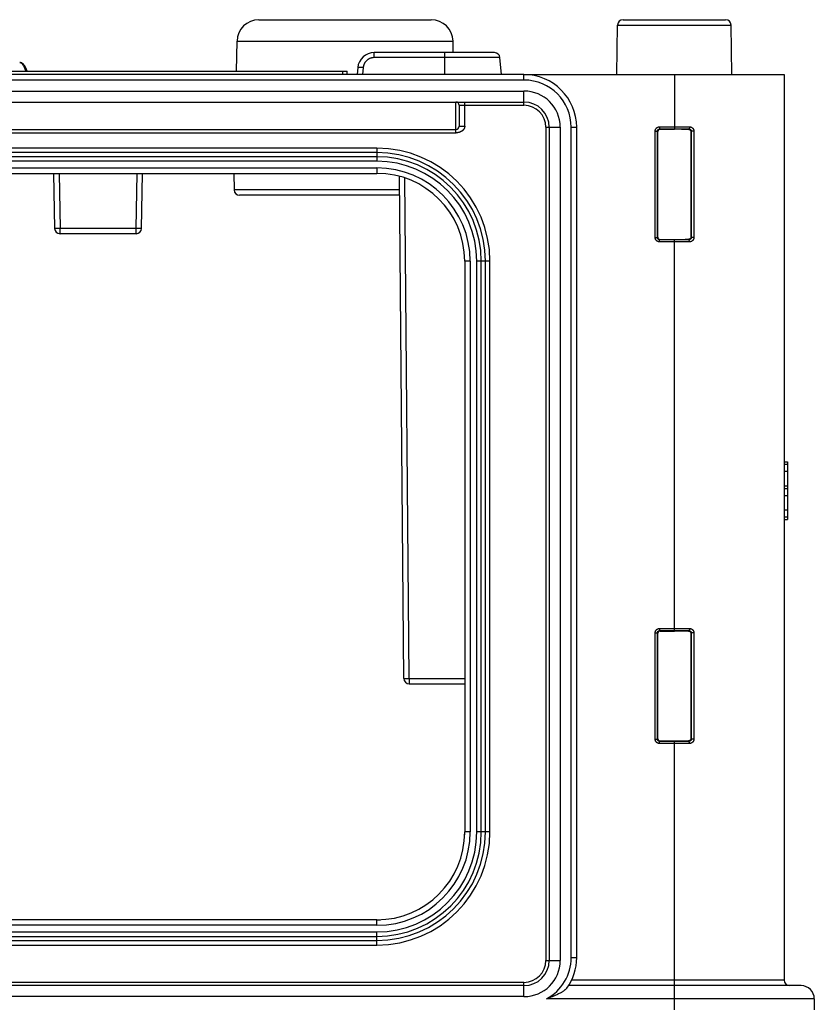
# Model space of a CAD drawing. Units: millimetres. Extents: x -3 to 844, y 0 to 594.
# Drawn here: x 326 to 362, y 237 to 282 of the extents above; entities that cross this region are included whole.
import ezdxf

# ---------------------------------------------------------------- set-up
doc = ezdxf.new("R2010")
doc.units = ezdxf.units.MM
doc.header["$LTSCALE"] = 46.255
doc.layers.add('DREHSCHEIBE-DXF_CONTINUOUS_LINE', color=7, linetype='CONTINUOUS')
doc.layers.add('KASTEN_AKF14DXF_CONTINUOUS_LINE', color=7, linetype='CONTINUOUS')

msp = doc.modelspace()

# ---------------------------------------------------------------- linework, layer by layer
at = {"layer": 'DREHSCHEIBE-DXF_CONTINUOUS_LINE', "color": 9, "linetype": 'CONTINUOUS'}
msp.add_lwpolyline([(326.07824, 279.82667), (326.09568, 279.82535), (326.11295, 279.8214), (326.13003, 279.81482), (326.1469, 279.80561), (326.16352, 279.7938), (326.17988, 279.77939), (326.19595, 279.76242), (326.21172, 279.7429), (326.22718, 279.72087), (326.24229, 279.69635), (326.25706, 279.66939), (326.27146, 279.64002), (326.28548, 279.60828), (326.29911, 279.57423), (326.31234, 279.53791), (326.32515, 279.49938), (326.33754, 279.45871), (326.34649, 279.42667)], dxfattribs=at)
at = {"layer": 'DREHSCHEIBE-DXF_CONTINUOUS_LINE', "color": 7, "linetype": 'CONTINUOUS'}
msp.add_lwpolyline([(326.41205, 279.42667), (326.41171, 279.42788), (326.39768, 279.47213), (326.38316, 279.51358), (326.36827, 279.55196), (326.35301, 279.58739), (326.33744, 279.61985), (326.32149, 279.64961), (326.30511, 279.67685), (326.2882, 279.70173), (326.27066, 279.7244), (326.25239, 279.74494), (326.23326, 279.76342), (326.21317, 279.77979), (326.192, 279.79401), (326.1698, 279.80588), (326.14658, 279.81526), (326.12262, 279.82192), (326.09829, 279.82571), (326.07831, 279.82667)], dxfattribs=at)
at = {"layer": 'KASTEN_AKF14DXF_CONTINUOUS_LINE', "color": 7, "linetype": 'CONTINUOUS'}
for p, q in [((336.97862, 281.77667), (344.82122, 281.77667)), ((353.56423, 281.77667), (358.23561, 281.77667)), ((353.27492, 279.27667), (353.31427, 281.53103)), ((358.52492, 279.27667), (358.48557, 281.53103)), ((335.9549, 279.42667), (335.97877, 280.79412)), ((345.8301, 280.27667), (345.82107, 280.79412)), ((347.70835, 280.27667), (342.22466, 280.27667)), ((348.02492, 279.27667), (347.9574, 280.04846)), ((285.39992, 279.42667), (340.99992, 279.42667)), ((340.79992, 279.27667), (340.79992, 279.42667)), ((340.99992, 279.27667), (340.99992, 279.42667)), ((341.47751, 279.59204), (341.44992, 279.27667)), ((349.04992, 279.27667), (217.74992, 279.27667)), ((349.04992, 279.27667), (360.89992, 279.27667)), ((360.89992, 279.27667), (360.89992, 238.02667)), ((360.89992, 279.27667), (360.89992, 238.02667)), ((217.74992, 278.02667), (349.04992, 278.02667)), ((346.09992, 277.87667), (346.09992, 276.92667)), ((285.54992, 276.77667), (345.94992, 276.77667)), ((350.19992, 276.87667), (350.19992, 238.92667)), ((351.44992, 239.05167), (351.44992, 276.87667)), ((355.24396, 276.78261), (355.89992, 276.78261)), ((355.14473, 271.87146), (355.14399, 276.68261)), ((356.65458, 276.68135), (356.65384, 271.87274)), ((342.34992, 275.92667), (224.44992, 275.92667)), ((342.34992, 275.32667), (224.44992, 275.32667)), ((224.44992, 274.77667), (342.34992, 274.77667)), ((327.62492, 274.77667), (327.66863, 272.27231)), ((331.63121, 272.27231), (331.67492, 274.77667)), ((335.83246, 274.77667), (335.84563, 274.02231)), ((343.57684, 251.77449), (343.37727, 274.6424)), ((343.38483, 273.77667), (336.09559, 273.77667)), ((331.38124, 272.02667), (327.9186, 272.02667)), ((355.24473, 271.77149), (355.89992, 271.77149)), ((346.34992, 270.77667), (346.34992, 244.77667)), ((346.89992, 244.77667), (346.89992, 270.77667)), ((347.49992, 244.77667), (347.49992, 270.77667)), ((360.89992, 261.64004), (361.04992, 261.64004)), ((361.04992, 261.64004), (361.04992, 259.01535)), ((360.89992, 260.54004), (361.04992, 260.54004)), ((360.89992, 259.01535), (361.04992, 259.01535)), ((355.24744, 253.92913), (355.89992, 253.92913)), ((355.14821, 249.02494), (355.14747, 253.82913)), ((356.65104, 253.82781), (356.6503, 249.02627)), ((343.82683, 251.52667), (346.34992, 251.52667)), ((355.24821, 248.92497), (355.89992, 248.92497)), ((342.34992, 240.77667), (224.44992, 240.77667)), ((224.44992, 240.22667), (342.34992, 240.22667)), ((224.44992, 239.62667), (342.34992, 239.62667)), ((349.04992, 237.77667), (217.74992, 237.77667)), ((361.67492, 237.77667), (351.07867, 237.77667)), ((362.27492, 237.17667), (362.27492, 236.67667))]:
    msp.add_line(p, q, dxfattribs=at)
at = {"layer": 'KASTEN_AKF14DXF_CONTINUOUS_LINE', "color": 9, "linetype": 'CONTINUOUS'}
for p, q in [((353.31427, 281.53103), (358.48557, 281.53103)), ((335.97877, 280.79412), (345.82107, 280.79412)), ((342.22466, 280.04846), (342.22466, 280.27667)), ((347.9574, 280.04846), (342.22466, 280.04846)), ((345.44992, 279.27667), (345.44992, 280.27667)), ((341.70227, 279.59404), (341.6782, 279.59582)), ((341.72656, 279.59204), (341.69897, 279.27667)), ((341.72656, 279.59204), (341.70227, 279.59404)), ((349.04992, 279.02667), (217.74992, 279.02667)), ((349.04992, 279.02667), (349.04992, 279.27667)), ((355.89992, 279.27667), (355.89992, 276.79896)), ((217.74992, 278.52667), (349.04992, 278.52667)), ((349.04992, 277.87667), (349.04992, 278.52667)), ((345.94992, 276.62667), (345.94992, 278.02667)), ((346.09992, 277.87667), (349.04992, 277.87667)), ((346.34992, 276.92667), (346.34992, 278.02667)), ((346.09992, 276.92667), (346.34992, 276.92667)), ((350.04992, 276.87667), (350.69992, 276.87667)), ((350.04992, 276.87667), (350.04992, 238.92667)), ((350.69992, 276.87667), (350.69992, 238.92667)), ((351.19992, 276.87667), (351.44992, 276.87667)), ((351.19992, 239.05167), (351.19992, 276.87667)), ((355.22762, 276.89894), (356.19608, 276.89879)), ((355.22762, 276.89894), (355.22762, 276.79896)), ((355.22762, 276.79896), (356.19016, 276.79881)), ((355.24396, 276.78261), (355.22762, 276.79896)), ((356.19016, 276.79881), (356.57141, 276.79815)), ((356.19608, 276.89879), (356.58512, 276.89813)), ((356.55493, 276.78166), (356.57141, 276.79815)), ((285.54992, 276.62667), (345.95598, 276.62668)), ((345.96221, 276.62673), (345.95598, 276.62668)), ((345.96861, 276.62682), (345.96221, 276.62673)), ((345.9752, 276.62695), (345.96861, 276.62682)), ((345.98199, 276.62715), (345.9752, 276.62695)), ((355.02765, 276.69897), (355.12763, 276.69897)), ((355.02765, 271.85437), (355.02765, 276.69897)), ((355.12763, 271.85437), (355.12763, 276.69897)), ((355.14399, 276.68261), (355.12763, 276.69897)), ((356.65458, 276.68135), (356.67084, 276.69761)), ((356.7886, 276.69761), (356.67084, 276.69761)), ((356.67084, 276.69761), (356.67084, 271.85573)), ((356.7886, 276.69761), (356.7886, 271.85573)), ((342.34992, 275.92667), (342.34992, 275.32667)), ((342.34992, 275.72064), (224.44992, 275.72064)), ((342.34992, 275.5327), (224.44992, 275.5327)), ((224.44992, 275.02667), (342.34992, 275.02667)), ((342.34992, 275.02667), (342.34992, 274.77667)), ((327.87481, 274.77667), (327.9186, 272.26794)), ((331.38124, 272.26794), (331.42503, 274.77667)), ((343.82683, 251.77449), (343.62792, 274.56675)), ((343.38268, 274.02231), (335.84563, 274.02231)), ((327.75025, 272.26729), (327.73393, 272.26757)), ((327.76801, 272.26708), (327.75025, 272.26729)), ((327.78705, 272.26696), (327.76801, 272.26708)), ((327.81767, 272.26693), (327.78705, 272.26696)), ((327.85022, 272.26709), (327.81767, 272.26693)), ((327.88408, 272.26743), (327.85022, 272.26709)), ((327.9186, 272.26794), (327.88408, 272.26743)), ((331.38124, 272.26794), (327.9186, 272.26794)), ((327.9186, 272.02667), (327.9186, 272.26794)), ((331.41576, 272.26743), (331.38124, 272.26794)), ((331.38124, 272.02667), (331.38124, 272.26794)), ((331.44962, 272.26709), (331.41576, 272.26743)), ((331.48217, 272.26693), (331.44962, 272.26709)), ((331.51279, 272.26696), (331.48217, 272.26693)), ((331.53183, 272.26708), (331.51279, 272.26696)), ((331.54959, 272.26729), (331.53183, 272.26708)), ((331.56591, 272.26757), (331.54959, 272.26729)), ((331.58066, 272.26793), (331.56591, 272.26757)), ((355.02765, 271.85437), (355.12763, 271.85437)), ((355.14473, 271.87146), (355.12763, 271.85437)), ((356.67084, 271.85573), (356.65384, 271.87274)), ((356.7886, 271.85573), (356.67084, 271.85573)), ((355.24473, 271.77149), (355.22762, 271.75438)), ((355.89992, 271.75438), (355.22762, 271.75438)), ((355.22762, 271.6544), (355.22762, 271.75438)), ((355.89992, 271.6544), (355.22762, 271.6544)), ((356.19032, 271.75453), (355.89992, 271.75438)), ((355.89992, 253.94896), (355.89992, 271.75438)), ((356.19625, 271.65455), (355.89992, 271.6544)), ((356.57141, 271.75519), (356.19032, 271.75453)), ((356.58512, 271.65521), (356.19625, 271.65455)), ((356.57141, 271.75519), (356.55415, 271.77245)), ((346.59992, 270.77667), (346.34992, 270.77667)), ((346.59992, 270.77667), (346.59992, 244.77667)), ((347.49992, 270.77667), (346.89992, 270.77667)), ((347.10595, 244.77667), (347.10595, 270.77667)), ((347.29389, 244.77667), (347.29389, 270.77667)), ((360.89992, 261.5282), (361.04992, 261.5282)), ((360.89992, 261.20897), (361.04992, 261.20897)), ((360.89992, 260.54745), (361.04992, 260.54745)), ((360.89992, 260.4282), (361.04992, 260.4282)), ((360.89992, 260.10897), (361.04992, 260.10897)), ((360.89992, 259.44745), (361.04992, 259.44745)), ((360.89992, 259.12852), (361.04992, 259.12852)), ((355.22762, 254.04894), (356.19608, 254.04879)), ((355.22762, 254.04894), (355.22762, 253.94896)), ((355.22762, 253.94896), (356.19016, 253.94881)), ((355.24744, 253.92913), (355.22762, 253.94896)), ((356.19016, 253.94881), (356.57141, 253.94815)), ((356.19608, 254.04879), (356.58512, 254.04813)), ((356.5514, 253.92814), (356.57141, 253.94815)), ((355.02765, 253.84897), (355.12763, 253.84897)), ((355.02765, 249.00437), (355.02765, 253.84897)), ((355.14747, 253.82913), (355.12763, 253.84897)), ((355.12763, 249.00437), (355.12763, 253.84897)), ((356.65104, 253.82781), (356.67084, 253.84761)), ((356.7886, 253.84761), (356.67084, 253.84761)), ((356.67084, 253.84761), (356.67084, 249.00573)), ((356.7886, 253.84761), (356.7886, 249.00573)), ((343.59372, 251.77385), (343.60305, 251.77374)), ((343.60305, 251.77374), (343.62059, 251.77364)), ((343.62059, 251.77364), (343.65006, 251.77358)), ((343.65006, 251.77358), (343.7154, 251.77374)), ((343.7154, 251.77374), (343.82683, 251.77449)), ((343.82683, 251.77449), (346.34992, 251.77449)), ((343.82683, 251.77449), (343.82683, 251.52667)), ((355.02765, 249.00437), (355.12763, 249.00437)), ((355.14821, 249.02494), (355.12763, 249.00437)), ((355.24821, 248.92497), (355.22762, 248.90438)), ((356.57141, 248.90519), (356.55063, 248.92597)), ((356.67084, 249.00573), (356.6503, 249.02627)), ((356.7886, 249.00573), (356.67084, 249.00573)), ((355.89992, 248.90438), (355.22762, 248.90438)), ((355.22762, 248.8044), (355.22762, 248.90438)), ((355.89992, 248.8044), (355.22762, 248.8044)), ((356.19032, 248.90453), (355.89992, 248.90438)), ((355.89992, 237.77667), (355.89992, 248.90438)), ((356.19625, 248.80455), (355.89992, 248.8044)), ((356.57141, 248.90519), (356.19032, 248.90453)), ((356.58512, 248.80521), (356.19625, 248.80455)), ((346.59992, 244.77667), (346.34992, 244.77667)), ((347.49992, 244.77667), (346.89992, 244.77667)), ((342.34992, 240.52667), (224.44992, 240.52667)), ((342.34992, 240.52667), (342.34992, 240.77667)), ((224.44992, 240.02064), (342.34992, 240.02064)), ((342.34992, 239.62667), (342.34992, 240.22667)), ((224.44992, 239.8327), (342.34992, 239.8327)), ((351.19992, 239.05167), (351.44992, 239.05167)), ((350.04992, 238.92667), (350.69992, 238.92667)), ((349.04992, 237.92667), (217.74992, 237.92667)), ((349.04992, 237.27667), (349.04992, 237.92667)), ((360.89992, 238.02667), (351.21735, 238.02667)), ((355.89992, 236.67667), (355.89992, 237.77667)), ((349.04992, 237.27667), (217.74992, 237.27667)), ((355.89992, 237.17667), (350.07492, 237.17667)), ((362.27492, 237.17667), (355.89992, 237.17667))]:
    msp.add_line(p, q, dxfattribs=at)
for points in [[(342.22466, 280.04846), (342.20701, 280.04815), (342.18941, 280.04721), (342.17184, 280.04566), (342.15432, 280.04349), (342.1369, 280.0407), (342.11959, 280.03729), (342.10241, 280.03328), (342.08537, 280.02867), (342.06852, 280.02345), (342.05185, 280.01765), (342.0354, 280.01126), (342.01918, 280.00429), (342.00322, 279.99675), (341.98754, 279.98866), (341.97215, 279.98001), (341.95707, 279.97083), (341.94233, 279.96112), (341.92793, 279.95089), (341.91391, 279.94017), (341.90027, 279.92895), (341.88704, 279.91726), (341.87422, 279.9051), (341.86184, 279.8925), (341.84992, 279.87947), (341.83846, 279.86603), (341.82748, 279.85219), (341.817, 279.83797), (341.80703, 279.82338), (341.79757, 279.80846), (341.78865, 279.7932), (341.78028, 279.77764), (341.77245, 279.76179), (341.7652, 279.74568), (341.75851, 279.72931), (341.75241, 279.71273), (341.7469, 279.69593), (341.74199, 279.67895), (341.73767, 279.66181), (341.73397, 279.64452), (341.73088, 279.62711), (341.72841, 279.60962), (341.72656, 279.59204)], [(341.6782, 279.59582), (341.66633, 279.59662), (341.6546, 279.59736), (341.64305, 279.59803), (341.63169, 279.59863), (341.62056, 279.59917), (341.60968, 279.59964), (341.59908, 279.60003), (341.58878, 279.60036), (341.57882, 279.60062), (341.5692, 279.6008), (341.55996, 279.60091), (341.55112, 279.60095), (341.5427, 279.60091), (341.53471, 279.6008), (341.52719, 279.60062), (341.52014, 279.60036), (341.51358, 279.60003), (341.50753, 279.59964), (341.502, 279.59917), (341.49701, 279.59863), (341.49256, 279.59803), (341.48868, 279.59736), (341.48536, 279.59662), (341.48262, 279.59582), (341.48046, 279.59496), (341.47888, 279.59404), (341.4779, 279.59307), (341.47751, 279.59204)], [(346.34992, 276.92667), (346.3499, 276.92356), (346.34983, 276.92045), (346.34972, 276.91733), (346.34956, 276.9142), (346.34935, 276.91107), (346.3491, 276.90792), (346.3488, 276.90476), (346.34845, 276.90159), (346.34806, 276.89841), (346.34762, 276.89522), (346.34713, 276.89201), (346.34659, 276.88879), (346.346, 276.88556), (346.34536, 276.88231), (346.34467, 276.87905), (346.34392, 276.87578), (346.34313, 276.8725), (346.34228, 276.8692), (346.34138, 276.86589), (346.34043, 276.86257), (346.33942, 276.85924), (346.33836, 276.8559), (346.33724, 276.85254), (346.33607, 276.84918), (346.33484, 276.8458), (346.33355, 276.84242), (346.33221, 276.83903), (346.33081, 276.83563), (346.32935, 276.83222), (346.32783, 276.82881), (346.32625, 276.82539), (346.32462, 276.82197), (346.32293, 276.81855), (346.32117, 276.81512), (346.31936, 276.81169), (346.31749, 276.80826), (346.31556, 276.80484), (346.31356, 276.80141), (346.31151, 276.79799), (346.3094, 276.79458), (346.30723, 276.79117), (346.305, 276.78777), (346.30272, 276.78438), (346.30037, 276.781), (346.29796, 276.77763), (346.2955, 276.77428), (346.29298, 276.77094), (346.2904, 276.76761), (346.28776, 276.7643), (346.28507, 276.76101), (346.28232, 276.75774), (346.27952, 276.75449), (346.27665, 276.75126), (346.27374, 276.74806), (346.27077, 276.74488), (346.26774, 276.74172), (346.26466, 276.73859), (346.26153, 276.73549), (346.25835, 276.73242), (346.25511, 276.72937), (346.25182, 276.72636), (346.24849, 276.72338), (346.2451, 276.72043), (346.24166, 276.71752), (346.23818, 276.71464), (346.23464, 276.7118), (346.23106, 276.70899), (346.22743, 276.70622), (346.22375, 276.70349), (346.22003, 276.7008), (346.21626, 276.69814), (346.21245, 276.69553), (346.20859, 276.69296), (346.20469, 276.69043), (346.20074, 276.68794), (346.19675, 276.68549), (346.19272, 276.68309), (346.18864, 276.68074), (346.18453, 276.67842), (346.18037, 276.67616), (346.17617, 276.67394), (346.17193, 276.67176), (346.16765, 276.66963), (346.16332, 276.66755), (346.15896, 276.66552), (346.15455, 276.66353), (346.15011, 276.6616), (346.14562, 276.65971), (346.14109, 276.65787), (346.13653, 276.65608), (346.13192, 276.65434), (346.12727, 276.65265), (346.12256, 276.65101), (346.11782, 276.64942), (346.11304, 276.64788), (346.10824, 276.64641), (346.10344, 276.64499), (346.09864, 276.64364), (346.09386, 276.64236), (346.08911, 276.64114), (346.08439, 276.63999), (346.07972, 276.63891), (346.07508, 276.63789), (346.07049, 276.63693), (346.06595, 276.63603), (346.06144, 276.63518), (346.05698, 276.6344), (346.05257, 276.63366), (346.04821, 276.63297), (346.0439, 276.63234), (346.03964, 276.63175), (346.03543, 276.6312), (346.03127, 276.6307), (346.02716, 276.63024), (346.0231, 276.62981), (346.0191, 276.62943), (346.01515, 276.62907), (346.01125, 276.62875), (346.0074, 276.62846), (346.00361, 276.6282), (345.99988, 276.62797), (345.99619, 276.62776), (345.99256, 276.62757), (345.98898, 276.62741), (345.98546, 276.62727), (345.98199, 276.62715)], [(355.02765, 276.69897), (355.02789, 276.70876), (355.02861, 276.71853), (355.02981, 276.72828), (355.03149, 276.73798), (355.03365, 276.74759), (355.03627, 276.75707), (355.03936, 276.7664), (355.04289, 276.77556), (355.04687, 276.78452), (355.05128, 276.79328), (355.05611, 276.80181), (355.06136, 276.81009), (355.06701, 276.81811), (355.07305, 276.82585), (355.07947, 276.83329), (355.08624, 276.8404), (355.09335, 276.84717), (355.10079, 276.85358), (355.10853, 276.85961), (355.11655, 276.86526), (355.12483, 276.8705), (355.13336, 276.87534), (355.14212, 276.87974), (355.15109, 276.88372), (355.16026, 276.88726), (355.1696, 276.89034), (355.17909, 276.89296), (355.18869, 276.89512), (355.19838, 276.89679), (355.20812, 276.89799), (355.21786, 276.8987), (355.22762, 276.89894)], [(355.12763, 276.69897), (355.12775, 276.70386), (355.12811, 276.70875), (355.12871, 276.71363), (355.12955, 276.71848), (355.13063, 276.72328), (355.13194, 276.72803), (355.13348, 276.73269), (355.13525, 276.73728), (355.13724, 276.74176), (355.13944, 276.74614), (355.14186, 276.7504), (355.14448, 276.75454), (355.1473, 276.75856), (355.15032, 276.76242), (355.15353, 276.76614), (355.15692, 276.7697), (355.16047, 276.77308), (355.16419, 276.77629), (355.16806, 276.77931), (355.17207, 276.78213), (355.17621, 276.78475), (355.18048, 276.78716), (355.18486, 276.78937), (355.18935, 276.79135), (355.19393, 276.79312), (355.1986, 276.79466), (355.20335, 276.79597), (355.20815, 276.79705), (355.213, 276.79789), (355.21787, 276.79848), (355.22274, 276.79884), (355.22762, 276.79896)], [(356.58512, 276.89813), (356.58508, 276.89216), (356.58499, 276.88621), (356.58486, 276.8803), (356.58467, 276.87446), (356.58444, 276.8687), (356.58416, 276.86305), (356.58384, 276.85752), (356.58347, 276.85213), (356.58306, 276.84691), (356.58261, 276.84188), (356.58212, 276.83704), (356.58159, 276.83242), (356.58102, 276.82804), (356.58042, 276.8239), (356.57979, 276.82003), (356.57912, 276.81644), (356.57843, 276.81315), (356.57772, 276.81015), (356.57698, 276.80747), (356.57622, 276.80511), (356.57545, 276.80309), (356.57466, 276.8014), (356.57386, 276.80006), (356.57305, 276.79907), (356.57223, 276.79843), (356.57141, 276.79815)], [(356.57141, 276.79815), (356.57636, 276.798), (356.58131, 276.79761), (356.58624, 276.79696), (356.59114, 276.79607), (356.59599, 276.79494), (356.60077, 276.79356), (356.60548, 276.79194), (356.61009, 276.7901), (356.61459, 276.78803), (356.61899, 276.78574), (356.62326, 276.78324), (356.6274, 276.78054), (356.63139, 276.77763), (356.63524, 276.77453), (356.63892, 276.77125), (356.64244, 276.7678), (356.64577, 276.76419), (356.64892, 276.76042), (356.65187, 276.75652), (356.65463, 276.75248), (356.65718, 276.74833), (356.65952, 276.74407), (356.66165, 276.73971), (356.66357, 276.73525), (356.66527, 276.73071), (356.66674, 276.72609), (356.668, 276.72141), (356.66903, 276.71668), (356.66983, 276.71192), (356.67039, 276.70715), (356.67073, 276.70237), (356.67084, 276.69761)], [(356.58512, 276.89813), (356.59525, 276.89786), (356.60535, 276.89709), (356.61544, 276.89583), (356.62546, 276.89407), (356.63538, 276.89182), (356.64517, 276.88909), (356.65479, 276.88588), (356.66422, 276.88222), (356.67344, 276.8781), (356.68243, 276.87355), (356.69117, 276.86857), (356.69964, 276.86318), (356.70782, 276.85739), (356.71569, 276.85121), (356.72323, 276.84467), (356.73043, 276.83779), (356.73725, 276.83059), (356.74369, 276.82308), (356.74974, 276.81529), (356.75538, 276.80724), (356.7606, 276.79895), (356.76539, 276.79044), (356.76976, 276.78173), (356.77368, 276.77284), (356.77716, 276.76376), (356.7802, 276.75454), (356.78277, 276.74518), (356.78487, 276.73574), (356.78651, 276.72623), (356.78768, 276.71668), (356.78837, 276.70715), (356.7886, 276.69761)], [(327.73393, 272.26757), (327.71918, 272.26793), (327.71243, 272.26814), (327.70613, 272.26837), (327.70027, 272.26861), (327.69489, 272.26888), (327.68998, 272.26916), (327.68556, 272.26945), (327.68163, 272.26976), (327.67821, 272.27009), (327.6753, 272.27043), (327.67291, 272.27078), (327.67105, 272.27114), (327.66971, 272.27152), (327.66891, 272.27191), (327.66863, 272.27231)], [(331.63121, 272.27231), (331.63093, 272.27191), (331.63013, 272.27152), (331.62879, 272.27114), (331.62693, 272.27078), (331.62454, 272.27043), (331.62163, 272.27009), (331.61821, 272.26976), (331.61428, 272.26945), (331.60986, 272.26916), (331.60495, 272.26888), (331.59957, 272.26861), (331.59371, 272.26837), (331.58741, 272.26814), (331.58066, 272.26793)], [(355.22762, 271.6544), (355.21783, 271.65464), (355.20806, 271.65536), (355.19831, 271.65656), (355.18861, 271.65824), (355.179, 271.6604), (355.16952, 271.66302), (355.16019, 271.66611), (355.15103, 271.66964), (355.14207, 271.67362), (355.13331, 271.67803), (355.12478, 271.68286), (355.1165, 271.68811), (355.10847, 271.69376), (355.10074, 271.6998), (355.0933, 271.70622), (355.08619, 271.71299), (355.07942, 271.7201), (355.07301, 271.72754), (355.06698, 271.73528), (355.06133, 271.7433), (355.05608, 271.75158), (355.05125, 271.76011), (355.04685, 271.76887), (355.04287, 271.77784), (355.03933, 271.78701), (355.03625, 271.79635), (355.03363, 271.80584), (355.03147, 271.81544), (355.0298, 271.82513), (355.0286, 271.83487), (355.02789, 271.84461), (355.02765, 271.85437)], [(355.22762, 271.75438), (355.22273, 271.7545), (355.21784, 271.75486), (355.21296, 271.75546), (355.20811, 271.7563), (355.2033, 271.75738), (355.19856, 271.75869), (355.1939, 271.76023), (355.18931, 271.762), (355.18483, 271.76399), (355.18045, 271.76619), (355.17619, 271.76861), (355.17205, 271.77123), (355.16803, 271.77405), (355.16416, 271.77707), (355.16045, 271.78028), (355.15689, 271.78367), (355.15351, 271.78722), (355.1503, 271.79094), (355.14728, 271.79481), (355.14446, 271.79882), (355.14184, 271.80296), (355.13943, 271.80723), (355.13722, 271.81161), (355.13524, 271.8161), (355.13347, 271.82068), (355.13193, 271.82535), (355.13062, 271.8301), (355.12954, 271.8349), (355.1287, 271.83975), (355.12811, 271.84462), (355.12775, 271.84949), (355.12763, 271.85437)], [(356.67084, 271.85573), (356.67073, 271.85097), (356.67039, 271.84619), (356.66983, 271.84142), (356.66903, 271.83666), (356.668, 271.83193), (356.66674, 271.82725), (356.66527, 271.82263), (356.66357, 271.81809), (356.66165, 271.81363), (356.65952, 271.80927), (356.65718, 271.80501), (356.65463, 271.80085), (356.65187, 271.79682), (356.64892, 271.79292), (356.64577, 271.78915), (356.64244, 271.78554), (356.63892, 271.78209), (356.63524, 271.77881), (356.63139, 271.77571), (356.6274, 271.7728), (356.62326, 271.7701), (356.61899, 271.7676), (356.61459, 271.76531), (356.61009, 271.76324), (356.60548, 271.7614), (356.60077, 271.75978), (356.59599, 271.7584), (356.59114, 271.75727), (356.58624, 271.75638), (356.58131, 271.75573), (356.57636, 271.75534), (356.57141, 271.75519)], [(356.7886, 271.85573), (356.78837, 271.84619), (356.78768, 271.83666), (356.78651, 271.82711), (356.78487, 271.8176), (356.78277, 271.80815), (356.7802, 271.7988), (356.77716, 271.78958), (356.77368, 271.7805), (356.76976, 271.77161), (356.76539, 271.7629), (356.7606, 271.75439), (356.75538, 271.7461), (356.74974, 271.73805), (356.74369, 271.73026), (356.73725, 271.72275), (356.73043, 271.71555), (356.72323, 271.70866), (356.71569, 271.70213), (356.70782, 271.69595), (356.69964, 271.69016), (356.69117, 271.68477), (356.68243, 271.67979), (356.67344, 271.67524), (356.66422, 271.67112), (356.65479, 271.66746), (356.64517, 271.66425), (356.63538, 271.66152), (356.62546, 271.65927), (356.61544, 271.65751), (356.60535, 271.65625), (356.59525, 271.65548), (356.58512, 271.65521)], [(356.58512, 271.65521), (356.58508, 271.66118), (356.58499, 271.66713), (356.58486, 271.67304), (356.58467, 271.67888), (356.58444, 271.68464), (356.58416, 271.69029), (356.58384, 271.69582), (356.58347, 271.70121), (356.58306, 271.70643), (356.58261, 271.71146), (356.58212, 271.7163), (356.58159, 271.72092), (356.58102, 271.7253), (356.58042, 271.72944), (356.57979, 271.73331), (356.57912, 271.7369), (356.57843, 271.74019), (356.57772, 271.74319), (356.57698, 271.74587), (356.57622, 271.74823), (356.57545, 271.75025), (356.57466, 271.75194), (356.57386, 271.75328), (356.57305, 271.75427), (356.57223, 271.75491), (356.57141, 271.75519)], [(355.02765, 253.84897), (355.02789, 253.85876), (355.02861, 253.86853), (355.02981, 253.87828), (355.03149, 253.88798), (355.03365, 253.89759), (355.03627, 253.90707), (355.03936, 253.9164), (355.04289, 253.92556), (355.04687, 253.93452), (355.05128, 253.94328), (355.05611, 253.95181), (355.06136, 253.96009), (355.06701, 253.96811), (355.07305, 253.97585), (355.07947, 253.98329), (355.08624, 253.9904), (355.09335, 253.99717), (355.10079, 254.00358), (355.10853, 254.00961), (355.11655, 254.01526), (355.12483, 254.0205), (355.13336, 254.02534), (355.14212, 254.02974), (355.15109, 254.03372), (355.16026, 254.03726), (355.1696, 254.04034), (355.17909, 254.04296), (355.18869, 254.04512), (355.19838, 254.04679), (355.20812, 254.04799), (355.21786, 254.0487), (355.22762, 254.04894)], [(355.12763, 253.84897), (355.12775, 253.85386), (355.12811, 253.85875), (355.12871, 253.86363), (355.12955, 253.86848), (355.13063, 253.87328), (355.13194, 253.87803), (355.13348, 253.88269), (355.13525, 253.88728), (355.13724, 253.89176), (355.13944, 253.89614), (355.14186, 253.9004), (355.14448, 253.90454), (355.1473, 253.90856), (355.15032, 253.91242), (355.15353, 253.91614), (355.15692, 253.9197), (355.16047, 253.92308), (355.16419, 253.92629), (355.16806, 253.92931), (355.17207, 253.93213), (355.17621, 253.93475), (355.18048, 253.93716), (355.18486, 253.93937), (355.18935, 253.94135), (355.19393, 253.94312), (355.1986, 253.94466), (355.20335, 253.94597), (355.20815, 253.94705), (355.213, 253.94789), (355.21787, 253.94848), (355.22274, 253.94884), (355.22762, 253.94896)], [(356.58512, 254.04813), (356.58508, 254.04216), (356.58499, 254.03621), (356.58486, 254.0303), (356.58467, 254.02446), (356.58444, 254.0187), (356.58416, 254.01305), (356.58384, 254.00752), (356.58347, 254.00213), (356.58306, 253.99691), (356.58261, 253.99188), (356.58212, 253.98704), (356.58159, 253.98242), (356.58102, 253.97804), (356.58042, 253.9739), (356.57979, 253.97003), (356.57912, 253.96644), (356.57843, 253.96315), (356.57772, 253.96015), (356.57698, 253.95747), (356.57622, 253.95511), (356.57545, 253.95309), (356.57466, 253.9514), (356.57386, 253.95006), (356.57305, 253.94907), (356.57223, 253.94843), (356.57141, 253.94815)], [(356.57141, 253.94815), (356.57636, 253.948), (356.58131, 253.94761), (356.58624, 253.94696), (356.59114, 253.94607), (356.59599, 253.94494), (356.60077, 253.94356), (356.60548, 253.94194), (356.61009, 253.9401), (356.61459, 253.93803), (356.61899, 253.93574), (356.62326, 253.93324), (356.6274, 253.93054), (356.63139, 253.92763), (356.63524, 253.92453), (356.63892, 253.92125), (356.64244, 253.9178), (356.64577, 253.91419), (356.64892, 253.91042), (356.65187, 253.90652), (356.65463, 253.90248), (356.65718, 253.89833), (356.65952, 253.89407), (356.66165, 253.88971), (356.66357, 253.88525), (356.66527, 253.88071), (356.66674, 253.87609), (356.668, 253.87141), (356.66903, 253.86668), (356.66983, 253.86192), (356.67039, 253.85715), (356.67073, 253.85237), (356.67084, 253.84761)], [(356.58512, 254.04813), (356.59525, 254.04786), (356.60535, 254.04709), (356.61544, 254.04583), (356.62546, 254.04407), (356.63538, 254.04182), (356.64517, 254.03909), (356.65479, 254.03588), (356.66422, 254.03222), (356.67344, 254.0281), (356.68243, 254.02355), (356.69117, 254.01857), (356.69964, 254.01318), (356.70782, 254.00739), (356.71569, 254.00121), (356.72323, 253.99467), (356.73043, 253.98779), (356.73725, 253.98059), (356.74369, 253.97308), (356.74974, 253.96529), (356.75538, 253.95724), (356.7606, 253.94895), (356.76539, 253.94044), (356.76976, 253.93173), (356.77368, 253.92284), (356.77716, 253.91376), (356.7802, 253.90454), (356.78277, 253.89518), (356.78487, 253.88574), (356.78651, 253.87623), (356.78768, 253.86668), (356.78837, 253.85715), (356.7886, 253.84761)], [(343.57684, 251.77449), (343.57711, 251.77439), (343.57791, 251.7743), (343.57924, 251.77421), (343.5811, 251.77412), (343.58348, 251.77405), (343.58639, 251.77397), (343.59372, 251.77385)], [(355.22762, 248.8044), (355.21783, 248.80464), (355.20806, 248.80536), (355.19831, 248.80656), (355.18861, 248.80824), (355.179, 248.8104), (355.16952, 248.81302), (355.16019, 248.81611), (355.15103, 248.81964), (355.14207, 248.82362), (355.13331, 248.82803), (355.12478, 248.83286), (355.1165, 248.83811), (355.10847, 248.84376), (355.10074, 248.8498), (355.0933, 248.85622), (355.08619, 248.86299), (355.07942, 248.8701), (355.07301, 248.87754), (355.06698, 248.88528), (355.06133, 248.8933), (355.05608, 248.90158), (355.05125, 248.91011), (355.04685, 248.91887), (355.04287, 248.92784), (355.03933, 248.93701), (355.03625, 248.94635), (355.03363, 248.95584), (355.03147, 248.96544), (355.0298, 248.97513), (355.0286, 248.98487), (355.02789, 248.99461), (355.02765, 249.00437)], [(355.22762, 248.90438), (355.22273, 248.9045), (355.21784, 248.90486), (355.21296, 248.90546), (355.20811, 248.9063), (355.2033, 248.90738), (355.19856, 248.90869), (355.1939, 248.91023), (355.18931, 248.912), (355.18483, 248.91399), (355.18045, 248.91619), (355.17619, 248.91861), (355.17205, 248.92123), (355.16803, 248.92405), (355.16416, 248.92707), (355.16045, 248.93028), (355.15689, 248.93367), (355.15351, 248.93722), (355.1503, 248.94094), (355.14728, 248.94481), (355.14446, 248.94882), (355.14184, 248.95296), (355.13943, 248.95723), (355.13722, 248.96161), (355.13524, 248.9661), (355.13347, 248.97068), (355.13193, 248.97535), (355.13062, 248.9801), (355.12954, 248.9849), (355.1287, 248.98975), (355.12811, 248.99462), (355.12775, 248.99949), (355.12763, 249.00437)], [(356.67084, 249.00573), (356.67073, 249.00097), (356.67039, 248.99619), (356.66983, 248.99142), (356.66903, 248.98666), (356.668, 248.98193), (356.66674, 248.97725), (356.66527, 248.97263), (356.66357, 248.96809), (356.66165, 248.96363), (356.65952, 248.95927), (356.65718, 248.95501), (356.65463, 248.95085), (356.65187, 248.94682), (356.64892, 248.94292), (356.64577, 248.93915), (356.64244, 248.93554), (356.63892, 248.93209), (356.63524, 248.92881), (356.63139, 248.92571), (356.6274, 248.9228), (356.62326, 248.9201), (356.61899, 248.9176), (356.61459, 248.91531), (356.61009, 248.91324), (356.60548, 248.9114), (356.60077, 248.90978), (356.59599, 248.9084), (356.59114, 248.90727), (356.58624, 248.90638), (356.58131, 248.90573), (356.57636, 248.90534), (356.57141, 248.90519)], [(356.7886, 249.00573), (356.78837, 248.99619), (356.78768, 248.98666), (356.78651, 248.97711), (356.78487, 248.9676), (356.78277, 248.95815), (356.7802, 248.9488), (356.77716, 248.93958), (356.77368, 248.9305), (356.76976, 248.92161), (356.76539, 248.9129), (356.7606, 248.90439), (356.75538, 248.8961), (356.74974, 248.88805), (356.74369, 248.88026), (356.73725, 248.87275), (356.73043, 248.86555), (356.72323, 248.85866), (356.71569, 248.85213), (356.70782, 248.84595), (356.69964, 248.84016), (356.69117, 248.83477), (356.68243, 248.82979), (356.67344, 248.82524), (356.66422, 248.82112), (356.65479, 248.81746), (356.64517, 248.81425), (356.63538, 248.81152), (356.62546, 248.80927), (356.61544, 248.80751), (356.60535, 248.80625), (356.59525, 248.80548), (356.58512, 248.80521)], [(356.58512, 248.80521), (356.58508, 248.81118), (356.58499, 248.81713), (356.58486, 248.82304), (356.58467, 248.82888), (356.58444, 248.83464), (356.58416, 248.84029), (356.58384, 248.84582), (356.58347, 248.85121), (356.58306, 248.85643), (356.58261, 248.86146), (356.58212, 248.8663), (356.58159, 248.87092), (356.58102, 248.8753), (356.58042, 248.87944), (356.57979, 248.88331), (356.57912, 248.8869), (356.57843, 248.89019), (356.57772, 248.89319), (356.57698, 248.89587), (356.57622, 248.89823), (356.57545, 248.90025), (356.57466, 248.90194), (356.57386, 248.90328), (356.57305, 248.90427), (356.57223, 248.90491), (356.57141, 248.90519)]]:
    msp.add_lwpolyline(points, dxfattribs=at)
at = {"layer": 'KASTEN_AKF14DXF_CONTINUOUS_LINE', "color": 7, "linetype": 'CONTINUOUS'}
for points in [[(356.55493, 276.78166), (356.56053, 276.78149), (356.56612, 276.781), (356.57169, 276.78019), (356.57722, 276.77906), (356.58265, 276.77763), (356.58799, 276.7759), (356.59322, 276.77387), (356.59834, 276.77155), (356.60334, 276.76893), (356.60818, 276.76603), (356.61286, 276.76286), (356.61734, 276.75944), (356.6216, 276.75579), (356.62565, 276.75191), (356.62947, 276.74782), (356.63305, 276.74352), (356.6364, 276.73901), (356.6395, 276.73431), (356.64232, 276.72946), (356.64487, 276.72446), (356.64712, 276.71935), (356.64908, 276.71414), (356.65075, 276.70883), (356.65213, 276.70344), (356.6532, 276.69795), (356.65397, 276.69242), (356.65443, 276.68688), (356.65458, 276.68135)], [(356.65384, 271.87274), (356.65368, 271.8672), (356.65322, 271.86165), (356.65245, 271.85613), (356.65137, 271.85065), (356.65, 271.84525), (356.64833, 271.83995), (356.64637, 271.83474), (356.64411, 271.82964), (356.64157, 271.82465), (356.63874, 271.8198), (356.63565, 271.81511), (356.6323, 271.8106), (356.62872, 271.8063), (356.6249, 271.80221), (356.62086, 271.79834), (356.6166, 271.79469), (356.61212, 271.79127), (356.60744, 271.7881), (356.6026, 271.7852), (356.5976, 271.78258), (356.59248, 271.78025), (356.58725, 271.77822), (356.58191, 271.77649), (356.57647, 271.77505), (356.57094, 271.77393), (356.56536, 271.77312), (356.55976, 271.77263), (356.55415, 271.77245)], [(356.5514, 253.92814), (356.55702, 253.92796), (356.56262, 253.92747), (356.5682, 253.92666), (356.57373, 253.92553), (356.57917, 253.92409), (356.58452, 253.92236), (356.58976, 253.92032), (356.59488, 253.91799), (356.59988, 253.91536), (356.60473, 253.91245), (356.60941, 253.90927), (356.6139, 253.90584), (356.61816, 253.90217), (356.62221, 253.89829), (356.62601, 253.89419), (356.62958, 253.8899), (356.63291, 253.88541), (356.63599, 253.88074), (356.6388, 253.8759), (356.64134, 253.87092), (356.64358, 253.86582), (356.64555, 253.86061), (356.64721, 253.8553), (356.64859, 253.84991), (356.64966, 253.84442), (356.65043, 253.83889), (356.65089, 253.83335), (356.65104, 253.82781)], [(356.6503, 249.02627), (356.65015, 249.02074), (356.64969, 249.0152), (356.64892, 249.00967), (356.64784, 249.0042), (356.64647, 248.99881), (356.6448, 248.99351), (356.64284, 248.9883), (356.64059, 248.9832), (356.63805, 248.97821), (356.63523, 248.97336), (356.63213, 248.96867), (356.62879, 248.96416), (356.6252, 248.95986), (356.62139, 248.95576), (356.61735, 248.95189), (356.61309, 248.94824), (356.60861, 248.94481), (356.60394, 248.94164), (356.5991, 248.93874), (356.5941, 248.93612), (356.58898, 248.93379), (356.58375, 248.93176), (356.5784, 248.93002), (356.57296, 248.92858), (356.56744, 248.92746), (356.56185, 248.92664), (356.55625, 248.92615), (356.55063, 248.92597)], [(351.00236, 237.66401), (350.99751, 237.65754), (350.99193, 237.65071), (350.98565, 237.64353), (350.97855, 237.63591), (350.9705, 237.62777), (350.96142, 237.61907), (350.95119, 237.60975), (350.93982, 237.59987), (350.92727, 237.58944), (350.91354, 237.57849), (350.89868, 237.5671), (350.88254, 237.55517), (350.86501, 237.54267), (350.84598, 237.52957), (350.82537, 237.51584), (350.80301, 237.50143), (350.77875, 237.48629), (350.7524, 237.4704), (350.72378, 237.45367), (350.69273, 237.43614), (350.65909, 237.41779), (350.62277, 237.39867), (350.58372, 237.37885), (350.5416, 237.35829), (350.49613, 237.33696), (350.44709, 237.31493), (350.39411, 237.29221), (350.33732, 237.26903), (350.27662, 237.24556), (350.21244, 237.22214), (350.14526, 237.19921), (350.07492, 237.17667)]]:
    msp.add_lwpolyline(points, dxfattribs=at)
for centre, radius, start, end in [((336.97862, 280.77667), 1, 90, 179), ((344.82122, 280.77667), 1, 1, 90), ((353.56423, 281.52667), 0.25, 90, 179), ((358.23561, 281.52667), 0.25, 1, 90), ((342.22466, 279.52667), 0.75, 89.999828, 175), ((347.70835, 280.02667), 0.25, 5, 90), ((349.04992, 276.87667), 2.4, 0, 90), ((345.94992, 277.87667), 0.15, 0, 90), ((349.04992, 276.87667), 1.15, 0, 90), ((345.94992, 276.92667), 0.15, 270, 360), ((342.34992, 270.77667), 5.15, 0, 90), ((342.34992, 270.77667), 4.55, 0, 90), ((342.34992, 270.77667), 4, 0, 90), ((336.09559, 274.02667), 0.25, 181, 270), ((327.9186, 272.27667), 0.25, 181, 270), ((331.38124, 272.27667), 0.25, 270, 359), ((343.82683, 251.77667), 0.25, 180.5, 270), ((342.34992, 244.77667), 5.15, 270, 360), ((342.34992, 244.77667), 4.55, 270, 360), ((342.34992, 244.77667), 4, 270, 360), ((342.34992, 244.77667), 4, 357.272695, 360), ((342.34992, 244.77667), 4, 270, 272.422687), ((349.07492, 239.05167), 2.375, 324.247999, 360), ((349.04992, 238.92667), 1.15, 270, 360), ((361.14992, 238.02667), 0.25, 180, 270), ((361.67492, 237.17667), 0.6, 0, 90)]:
    msp.add_arc(centre, radius, start, end, dxfattribs=at)
at = {"layer": 'KASTEN_AKF14DXF_CONTINUOUS_LINE', "color": 9, "linetype": 'CONTINUOUS'}
for centre, radius, start, end in [((349.04992, 276.87667), 2.15, 0, 90), ((349.04992, 276.87667), 1.65, 0, 90), ((349.04992, 276.87667), 1, 0, 90), ((342.34992, 270.77667), 4.94397, 0, 90), ((342.34992, 270.77667), 4.75603, 0, 90), ((342.34992, 270.77667), 4.25, 0, 90), ((342.34992, 244.77667), 4.94397, 270, 360), ((342.34992, 244.77667), 4.75603, 270, 360), ((342.34992, 244.77667), 4.25, 270, 360), ((349.07492, 239.05167), 2.125, 298.072487, 360), ((349.04992, 238.92667), 1.65, 270, 360), ((349.04992, 238.92667), 1, 270, 360)]:
    msp.add_arc(centre, radius, start, end, dxfattribs=at)
at = {"layer": 'KASTEN_AKF14DXF_CONTINUOUS_LINE', "color": 7, "linetype": 'CONTINUOUS'}
for centre, major_axis, ratio, start_param, end_param in [((355.24401, 276.68258), (-0.0585, 0.08116), 0.99951847, -0.6243249, 0.94616684), ((355.89992, 276.71341), (3.9648, 0), 0.01745507, 1.40482997, 1.57079633), ((355.24474, 271.87149), (0.0924, 0.03828), 0.99978466, 2.74912201, 4.31961375), ((355.89992, 271.83995), (3.92227, 0), 0.01745507, -1.57079633, -1.40321288), ((355.24749, 253.8291), (-0.0585, 0.08116), 0.99951847, -0.6243249, 0.94616684), ((355.89992, 253.86341), (3.76539, 0), 0.01745507, 1.39690198, 1.57079633), ((355.24822, 249.02497), (0.0924, 0.03828), 0.99978466, 2.74912201, 4.31961375), ((355.89992, 248.98995), (3.72286, 0), 0.01745507, -1.57079633, -1.39510523)]:
    msp.add_ellipse(centre, major_axis=major_axis, ratio=ratio, start_param=start_param, end_param=end_param, dxfattribs=at)

doc.saveas('drawing.dxf')
